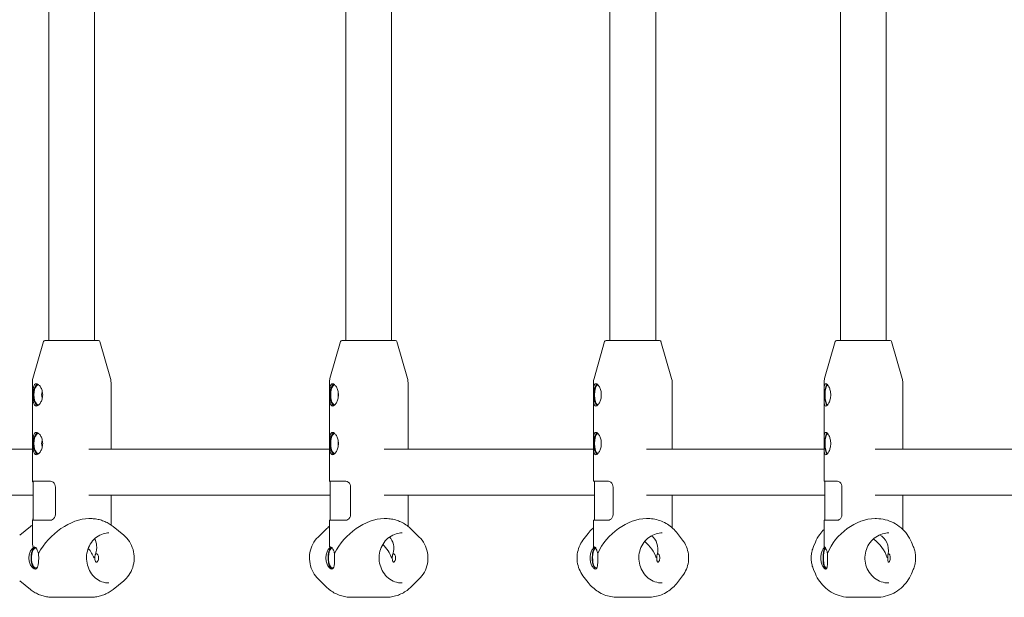
# Model space of a CAD drawing. Units: millimetres. Extents: x -7860 to 3380, y -7880 to 11845.
# Drawn here: x -5514 to -5170, y 5196 to 5398 of the extents above; entities that cross this region are included whole.
import ezdxf

# ---------------------------------------------------------------- set-up
doc = ezdxf.new("R2010")
doc.units = ezdxf.units.MM
doc.header["$MEASUREMENT"] = 0
doc.layers.add('Activity Square Tower 8601', color=7, linetype='Continuous')

msp = doc.modelspace()

# ---------------------------------------------------------------- linework, layer by layer
at = {"layer": 'Activity Square Tower 8601', "linetype": 'Continuous', "lineweight": 0}
for p, q in [((-5504.09, 5286), (-5504.09, 5457.64)), ((-5488.09, 5286), (-5488.09, 5458.36)), ((-5400.26, 5286), (-5400.26, 5457.64)), ((-5384.26, 5286), (-5384.26, 5458.47)), ((-5307.93, 5286), (-5307.93, 5457.64)), ((-5291.93, 5286), (-5291.93, 5458.58)), ((-5227.33, 5286), (-5227.33, 5457.64)), ((-5211.33, 5286), (-5211.33, 5458.7)), ((-5505.94, 5285.64), (-5509.64, 5272.67)), ((-5505.46, 5286), (-5486.71, 5286)), ((-5486.23, 5285.64), (-5482.53, 5272.67)), ((-5402.11, 5285.64), (-5405.82, 5272.67)), ((-5401.63, 5286), (-5382.89, 5286)), ((-5382.41, 5285.64), (-5378.7, 5272.67)), ((-5309.78, 5285.64), (-5313.49, 5272.67)), ((-5309.3, 5286), (-5290.56, 5286)), ((-5290.08, 5285.64), (-5286.37, 5272.67)), ((-5229.18, 5285.64), (-5232.89, 5272.67)), ((-5228.7, 5286), (-5209.96, 5286)), ((-5209.48, 5285.64), (-5205.77, 5272.67)), ((-5509.84, 5271.3), (-5509.84, 5236.8)), ((-5482.34, 5271.3), (-5482.34, 5248)), ((-5406.01, 5271.3), (-5406.01, 5236.8)), ((-5378.51, 5271.3), (-5378.51, 5248)), ((-5313.68, 5271.3), (-5313.68, 5236.8)), ((-5286.18, 5271.3), (-5286.18, 5248)), ((-5233.08, 5271.3), (-5233.08, 5236.8)), ((-5205.58, 5271.3), (-5205.58, 5248)), ((-5509.84, 5248), (-5604.54, 5248)), ((-5406.01, 5248), (-5490.08, 5248)), ((-5313.68, 5248), (-5386.88, 5248)), ((-5233.08, 5248), (-5295.19, 5248)), ((-5164.41, 5248), (-5215.24, 5248)), ((-5503.53, 5236.8), (-5509.84, 5236.8)), ((-5509.54, 5236.8), (-5509.54, 5223.2)), ((-5400.27, 5236.8), (-5406.01, 5236.8)), ((-5405.71, 5236.8), (-5405.71, 5223.2)), ((-5308.49, 5236.8), (-5313.68, 5236.8)), ((-5313.38, 5236.8), (-5313.38, 5223.2)), ((-5228.42, 5236.8), (-5233.08, 5236.8)), ((-5232.78, 5236.8), (-5232.78, 5223.2)), ((-5604.54, 5232), (-5509.54, 5232)), ((-5501.78, 5234.8), (-5501.78, 5225.2)), ((-5490.08, 5232), (-5405.71, 5232)), ((-5482.34, 5232), (-5482.34, 5221.51)), ((-5398.57, 5234.8), (-5398.57, 5225.2)), ((-5386.88, 5232), (-5313.38, 5232)), ((-5378.51, 5232), (-5378.51, 5221.07)), ((-5306.84, 5234.8), (-5306.84, 5225.2)), ((-5295.19, 5232), (-5232.78, 5232)), ((-5286.18, 5232), (-5286.18, 5220.56)), ((-5226.83, 5234.8), (-5226.83, 5225.2)), ((-5215.24, 5232), (-5164.11, 5232)), ((-5205.58, 5232), (-5205.58, 5219.98)), ((-5509.84, 5223.2), (-5503.53, 5223.2)), ((-5509.84, 5223.2), (-5509.84, 5216.02)), ((-5489.39, 5223.75), (-5490.07, 5223.75)), ((-5406.01, 5223.2), (-5400.27, 5223.2)), ((-5406.01, 5223.2), (-5406.01, 5215.4)), ((-5386.26, 5223.75), (-5386.86, 5223.75)), ((-5313.68, 5223.2), (-5308.49, 5223.2)), ((-5313.68, 5223.2), (-5313.68, 5214.76)), ((-5294.64, 5223.75), (-5295.17, 5223.75)), ((-5233.08, 5223.2), (-5228.42, 5223.2)), ((-5233.08, 5223.2), (-5233.08, 5214.11)), ((-5214.76, 5223.75), (-5215.22, 5223.75)), ((-5514.26, 5217.98), (-5510.54, 5220.98)), ((-5477.91, 5217.98), (-5481.64, 5220.98)), ((-5409.96, 5217.32), (-5407.15, 5220.07)), ((-5374.56, 5217.32), (-5377.37, 5220.07)), ((-5317.35, 5216.23), (-5315.55, 5218.57)), ((-5282.51, 5216.23), (-5284.31, 5218.57)), ((-5236.77, 5214.02), (-5236.12, 5215.53)), ((-5201.89, 5214.02), (-5202.54, 5215.53)), ((-5236.77, 5205.98), (-5236.12, 5204.47)), ((-5201.89, 5205.98), (-5202.54, 5204.47)), ((-5514.26, 5202.02), (-5510.54, 5199.02)), ((-5477.91, 5202.02), (-5481.64, 5199.02)), ((-5409.96, 5202.68), (-5407.15, 5199.93)), ((-5374.56, 5202.68), (-5377.37, 5199.93)), ((-5317.35, 5203.77), (-5315.55, 5201.43)), ((-5282.51, 5203.77), (-5284.31, 5201.43)), ((-5489.39, 5196.25), (-5502.79, 5196.25)), ((-5386.26, 5196.25), (-5398.26, 5196.25)), ((-5294.64, 5196.25), (-5305.22, 5196.25)), ((-5214.76, 5196.25), (-5223.9, 5196.25))]:
    msp.add_line(p, q, dxfattribs=at)
for centre, radius, start, end in [((-5505.46, 5285.5), 0.5, 90, 164.0546), ((-5486.71, 5285.5), 0.5, 15.9454, 90), ((-5401.63, 5285.5), 0.5, 90, 164.0546), ((-5382.89, 5285.5), 0.5, 15.9454, 90), ((-5309.3, 5285.5), 0.5, 90, 164.0546), ((-5290.56, 5285.5), 0.5, 15.9454, 90), ((-5228.7, 5285.5), 0.5, 90, 164.0546), ((-5209.96, 5285.5), 0.5, 15.9454, 90), ((-5504.84, 5271.3), 5, 164.0546, 180), ((-5487.34, 5271.3), 5, 360, 15.9454), ((-5401.01, 5271.3), 5, 164.0546, 180), ((-5383.51, 5271.3), 5, 360, 15.9454), ((-5308.68, 5271.3), 5, 164.0546, 180), ((-5291.18, 5271.3), 5, 360, 15.9454), ((-5228.08, 5271.3), 5, 164.0546, 180), ((-5210.58, 5271.3), 5, 360, 15.9454)]:
    msp.add_arc(centre, radius, start, end, dxfattribs=at)
at = {"layer": 'Activity Square Tower 8601', "linetype": 'Continuous', "lineweight": 0, "extrusion": (0, 0, -1)}
for centre, major_axis, ratio, start_param, end_param in [((-5507.73, 5267), (0, -3.9), 0.437919, 0.205918, 2.935675), ((-5404.17, 5267), (0, -3.9), 0.392435, 0.233592, 2.908001), ((-5312.08, 5267), (0, -3.9), 0.34597, 0.267849, 2.873743), ((-5231.69, 5267), (0, -3.9), 0.29864, 0.311456, 2.830137), ((-5505.93, 5267), (0, 1.5), 0.437919, -2.443177, -0.698416), ((-5402.33, 5267), (0, 1.5), 0.392435, -1.935464, -1.206129), ((-5507.73, 5250), (0, -3.9), 0.437919, 0.205918, 2.935675), ((-5404.17, 5250), (0, -3.9), 0.392435, 0.233592, 2.908001), ((-5312.08, 5250), (0, -3.9), 0.34597, 0.267849, 2.873743), ((-5231.69, 5250), (0, -3.9), 0.29864, 0.311456, 2.830137), ((-5505.93, 5250), (0, 1.5), 0.437919, -2.443177, -0.698416), ((-5402.33, 5250), (0, 1.5), 0.392435, -1.935464, -1.206129), ((-5219.33, 5210), (7.05, 7.05), 0.734897, -0.235268, 0.781716), ((-5496.09, 5210), (-11.66, 11.66), 0.625219, -0.749392, -0.558757), ((-5496.09, 5210), (7.42, 7.42), 0.625219, 0.139031, 0.856724), ((-5392.26, 5210), (-11.47, 11.47), 0.660555, -0.72439, -0.583759), ((-5392.26, 5210), (7.3, 7.3), 0.660555, -0.004369, 0.831721), ((-5299.93, 5210), (-11.28, 11.28), 0.697078, -0.699387, -0.608762), ((-5299.93, 5210), (7.18, 7.18), 0.697078, -0.126274, 0.806719), ((-5508.6, 5210), (0, -3.9), 0.437919, 0.062568, 2.944411), ((-5404.96, 5210), (0, -3.9), 0.392435, 0.071658, 2.912837), ((-5312.77, 5210), (0, -3.9), 0.34597, 0.083299, 2.871873), ((-5232.29, 5210), (0, -3.9), 0.29864, 0.098873, 2.816634), ((-5219.33, 5210), (-11.08, 11.08), 0.734897, -0.674385, -0.633765)]:
    msp.add_ellipse(centre, major_axis=major_axis, ratio=ratio, start_param=start_param, end_param=end_param, dxfattribs=at)
at = {"layer": 'Activity Square Tower 8601', "linetype": 'Continuous', "lineweight": 0}
for centre, major_axis, ratio, start_param, end_param in [((-5507.73, 5267), (0, 3.5), 0.437919, -0.098035, 3.239628), ((-5404.17, 5267), (0, 3.5), 0.392435, -0.029342, 3.170935), ((-5312.08, 5267), (0, 3.5), 0.34597, 0.042168, 3.099424), ((-5231.69, 5267), (0, 3.5), 0.29864, 0.1202, 3.021393), ((-5507.73, 5250), (0, 3.5), 0.437919, -0.098035, 3.239628), ((-5404.17, 5250), (0, 3.5), 0.392435, -0.029342, 3.170935), ((-5312.08, 5250), (0, 3.5), 0.34597, 0.042168, 3.099424), ((-5231.69, 5250), (0, 3.5), 0.29864, 0.1202, 3.021393), ((-5496.09, 5210), (-11.66, -11.66), 0.625219, -2.582836, -1.126472), ((-5392.26, 5210), (-11.47, -11.47), 0.660555, -2.557833, -1.10147), ((-5299.93, 5210), (-11.28, -11.28), 0.697078, -2.532831, -1.076467), ((-5219.33, 5210), (-11.08, -11.08), 0.734897, -2.507828, -1.051465), ((-5392.26, 5210), (7.3, -7.3), 0.660555, 0.987037, 1.557585), ((-5299.93, 5210), (7.18, -7.18), 0.697078, 0.962034, 1.685363), ((-5219.33, 5210), (7.05, -7.05), 0.734897, 0.937032, 1.798719), ((-5508.6, 5210), (0, 3.5), 0.437919, -0.02458, 3.52923), ((-5496.09, 5210), (7.42, -7.42), 0.625219, 1.01204, 1.406538), ((-5404.96, 5210), (0, 3.5), 0.392435, 0.040668, 3.471525), ((-5312.77, 5210), (0, 3.5), 0.34597, 0.114017, 3.409032), ((-5232.29, 5210), (0, 3.5), 0.29864, 0.200671, 3.339049)]:
    msp.add_ellipse(centre, major_axis=major_axis, ratio=ratio, start_param=start_param, end_param=end_param, dxfattribs=at)
for points, knots in [([(-5508.45, 5263.1), (-5508.66, 5263.1), (-5508.87, 5263.2), (-5509.19, 5263.6), (-5509.32, 5263.9), (-5509.49, 5264.59), (-5509.55, 5265.02), (-5509.63, 5265.98), (-5509.65, 5266.51), (-5509.65, 5267.49), (-5509.63, 5268.02), (-5509.55, 5268.98), (-5509.49, 5269.41), (-5509.32, 5270.1), (-5509.19, 5270.4), (-5508.87, 5270.8), (-5508.66, 5270.9), (-5508.45, 5270.9)], [0.591147, 0.591147, 0.591147, 0.591147, 0.738917, 0.738917, 0.886686, 0.886686, 1.034491, 1.034491, 1.182295, 1.182295, 1.330099, 1.330099, 1.477903, 1.477903, 1.625673, 1.625673, 1.773442, 1.773442, 1.773442, 1.773442]), ([(-5508.45, 5270.9), (-5508.23, 5270.9), (-5507.98, 5270.8), (-5507.46, 5270.4), (-5507.2, 5270.1), (-5506.77, 5269.41), (-5506.58, 5268.98), (-5506.3, 5268.02), (-5506.23, 5267.49), (-5506.23, 5267), (-5506.23, 5266.51), (-5506.3, 5265.98), (-5506.58, 5265.02), (-5506.77, 5264.59), (-5507.2, 5263.9), (-5507.46, 5263.6), (-5507.98, 5263.2), (-5508.23, 5263.1), (-5508.45, 5263.1)], [1.773442, 1.773442, 1.773442, 1.773442, 1.921212, 1.921212, 2.068981, 2.068981, 2.216786, 2.216786, 2.36459, 2.36459, 2.36459, 2.512394, 2.512394, 2.660198, 2.660198, 2.807968, 2.807968, 2.955737, 2.955737, 2.955737, 2.955737]), ([(-5404.91, 5263.1), (-5405.1, 5263.1), (-5405.28, 5263.2), (-5405.56, 5263.6), (-5405.66, 5263.9), (-5405.8, 5264.59), (-5405.85, 5265.02), (-5405.91, 5265.98), (-5405.92, 5266.51), (-5405.92, 5267.49), (-5405.91, 5268.02), (-5405.85, 5268.98), (-5405.8, 5269.41), (-5405.66, 5270.1), (-5405.56, 5270.4), (-5405.28, 5270.8), (-5405.1, 5270.9), (-5404.91, 5270.9)], [0.591147, 0.591147, 0.591147, 0.591147, 0.738917, 0.738917, 0.886686, 0.886686, 1.034491, 1.034491, 1.182295, 1.182295, 1.330099, 1.330099, 1.477903, 1.477903, 1.625673, 1.625673, 1.773442, 1.773442, 1.773442, 1.773442]), ([(-5404.91, 5270.9), (-5404.71, 5270.9), (-5404.48, 5270.8), (-5404.01, 5270.4), (-5403.77, 5270.1), (-5403.37, 5269.41), (-5403.18, 5268.98), (-5402.92, 5268.02), (-5402.86, 5267.49), (-5402.86, 5267), (-5402.86, 5266.51), (-5402.92, 5265.98), (-5403.18, 5265.02), (-5403.37, 5264.59), (-5403.77, 5263.9), (-5404.01, 5263.6), (-5404.48, 5263.2), (-5404.71, 5263.1), (-5404.91, 5263.1)], [1.773442, 1.773442, 1.773442, 1.773442, 1.921212, 1.921212, 2.068981, 2.068981, 2.216786, 2.216786, 2.36459, 2.36459, 2.36459, 2.512394, 2.512394, 2.660198, 2.660198, 2.807968, 2.807968, 2.955737, 2.955737, 2.955737, 2.955737]), ([(-5312.83, 5263.1), (-5313, 5263.1), (-5313.16, 5263.2), (-5313.39, 5263.6), (-5313.47, 5263.9), (-5313.58, 5264.59), (-5313.61, 5265.02), (-5313.64, 5265.98), (-5313.65, 5266.51), (-5313.65, 5267.49), (-5313.64, 5268.02), (-5313.61, 5268.98), (-5313.58, 5269.41), (-5313.47, 5270.1), (-5313.39, 5270.4), (-5313.16, 5270.8), (-5313, 5270.9), (-5312.83, 5270.9)], [0.591147, 0.591147, 0.591147, 0.591147, 0.738917, 0.738917, 0.886686, 0.886686, 1.034491, 1.034491, 1.182295, 1.182295, 1.330099, 1.330099, 1.477903, 1.477903, 1.625673, 1.625673, 1.773442, 1.773442, 1.773442, 1.773442]), ([(-5312.83, 5270.9), (-5312.66, 5270.9), (-5312.45, 5270.8), (-5312.02, 5270.4), (-5311.8, 5270.1), (-5311.43, 5269.41), (-5311.25, 5268.98), (-5311.01, 5268.02), (-5310.95, 5267.49), (-5310.95, 5267), (-5310.95, 5266.51), (-5311.01, 5265.98), (-5311.25, 5265.02), (-5311.43, 5264.59), (-5311.8, 5263.9), (-5312.02, 5263.6), (-5312.45, 5263.2), (-5312.66, 5263.1), (-5312.83, 5263.1)], [1.773442, 1.773442, 1.773442, 1.773442, 1.921212, 1.921212, 2.068981, 2.068981, 2.216786, 2.216786, 2.36459, 2.36459, 2.36459, 2.512394, 2.512394, 2.660198, 2.660198, 2.807968, 2.807968, 2.955737, 2.955737, 2.955737, 2.955737]), ([(-5232.45, 5263.1), (-5232.6, 5263.1), (-5232.73, 5263.2), (-5232.91, 5263.6), (-5232.97, 5263.9), (-5233.04, 5264.59), (-5233.06, 5265.02), (-5233.08, 5265.98), (-5233.08, 5266.51), (-5233.08, 5267.49), (-5233.08, 5268.02), (-5233.06, 5268.98), (-5233.04, 5269.41), (-5232.97, 5270.1), (-5232.91, 5270.4), (-5232.73, 5270.8), (-5232.6, 5270.9), (-5232.45, 5270.9)], [0.591147, 0.591147, 0.591147, 0.591147, 0.738917, 0.738917, 0.886686, 0.886686, 1.034491, 1.034491, 1.182295, 1.182295, 1.330099, 1.330099, 1.477903, 1.477903, 1.625673, 1.625673, 1.773442, 1.773442, 1.773442, 1.773442]), ([(-5232.45, 5270.9), (-5232.3, 5270.9), (-5232.12, 5270.8), (-5231.73, 5270.4), (-5231.53, 5270.1), (-5231.19, 5269.41), (-5231.03, 5268.98), (-5230.81, 5268.02), (-5230.75, 5267.49), (-5230.75, 5267), (-5230.75, 5266.51), (-5230.81, 5265.98), (-5231.03, 5265.02), (-5231.19, 5264.59), (-5231.53, 5263.9), (-5231.73, 5263.6), (-5232.12, 5263.2), (-5232.3, 5263.1), (-5232.45, 5263.1)], [1.773442, 1.773442, 1.773442, 1.773442, 1.921212, 1.921212, 2.068981, 2.068981, 2.216786, 2.216786, 2.36459, 2.36459, 2.36459, 2.512394, 2.512394, 2.660198, 2.660198, 2.807968, 2.807968, 2.955737, 2.955737, 2.955737, 2.955737]), ([(-5508.45, 5246.1), (-5508.66, 5246.1), (-5508.87, 5246.2), (-5509.19, 5246.6), (-5509.32, 5246.9), (-5509.49, 5247.59), (-5509.55, 5248.02), (-5509.63, 5248.98), (-5509.65, 5249.51), (-5509.65, 5250.49), (-5509.63, 5251.02), (-5509.55, 5251.98), (-5509.49, 5252.41), (-5509.32, 5253.1), (-5509.19, 5253.4), (-5508.87, 5253.8), (-5508.66, 5253.9), (-5508.45, 5253.9)], [0.591147, 0.591147, 0.591147, 0.591147, 0.738917, 0.738917, 0.886686, 0.886686, 1.034491, 1.034491, 1.182295, 1.182295, 1.330099, 1.330099, 1.477903, 1.477903, 1.625673, 1.625673, 1.773442, 1.773442, 1.773442, 1.773442]), ([(-5508.45, 5253.9), (-5508.23, 5253.9), (-5507.98, 5253.8), (-5507.46, 5253.4), (-5507.2, 5253.1), (-5506.77, 5252.41), (-5506.58, 5251.98), (-5506.3, 5251.02), (-5506.23, 5250.49), (-5506.23, 5250), (-5506.23, 5249.51), (-5506.3, 5248.98), (-5506.58, 5248.02), (-5506.77, 5247.59), (-5507.2, 5246.9), (-5507.46, 5246.6), (-5507.98, 5246.2), (-5508.23, 5246.1), (-5508.45, 5246.1)], [1.773442, 1.773442, 1.773442, 1.773442, 1.921212, 1.921212, 2.068981, 2.068981, 2.216786, 2.216786, 2.36459, 2.36459, 2.36459, 2.512394, 2.512394, 2.660198, 2.660198, 2.807968, 2.807968, 2.955737, 2.955737, 2.955737, 2.955737]), ([(-5404.91, 5246.1), (-5405.1, 5246.1), (-5405.28, 5246.2), (-5405.56, 5246.6), (-5405.66, 5246.9), (-5405.8, 5247.59), (-5405.85, 5248.02), (-5405.91, 5248.98), (-5405.92, 5249.51), (-5405.92, 5250.49), (-5405.91, 5251.02), (-5405.85, 5251.98), (-5405.8, 5252.41), (-5405.66, 5253.1), (-5405.56, 5253.4), (-5405.28, 5253.8), (-5405.1, 5253.9), (-5404.91, 5253.9)], [0.591147, 0.591147, 0.591147, 0.591147, 0.738917, 0.738917, 0.886686, 0.886686, 1.034491, 1.034491, 1.182295, 1.182295, 1.330099, 1.330099, 1.477903, 1.477903, 1.625673, 1.625673, 1.773442, 1.773442, 1.773442, 1.773442]), ([(-5404.91, 5253.9), (-5404.71, 5253.9), (-5404.48, 5253.8), (-5404.01, 5253.4), (-5403.77, 5253.1), (-5403.37, 5252.41), (-5403.18, 5251.98), (-5402.92, 5251.02), (-5402.86, 5250.49), (-5402.86, 5250), (-5402.86, 5249.51), (-5402.92, 5248.98), (-5403.18, 5248.02), (-5403.37, 5247.59), (-5403.77, 5246.9), (-5404.01, 5246.6), (-5404.48, 5246.2), (-5404.71, 5246.1), (-5404.91, 5246.1)], [1.773442, 1.773442, 1.773442, 1.773442, 1.921212, 1.921212, 2.068981, 2.068981, 2.216786, 2.216786, 2.36459, 2.36459, 2.36459, 2.512394, 2.512394, 2.660198, 2.660198, 2.807968, 2.807968, 2.955737, 2.955737, 2.955737, 2.955737]), ([(-5312.83, 5246.1), (-5313, 5246.1), (-5313.16, 5246.2), (-5313.39, 5246.6), (-5313.47, 5246.9), (-5313.58, 5247.59), (-5313.61, 5248.02), (-5313.64, 5248.98), (-5313.65, 5249.51), (-5313.65, 5250.49), (-5313.64, 5251.02), (-5313.61, 5251.98), (-5313.58, 5252.41), (-5313.47, 5253.1), (-5313.39, 5253.4), (-5313.16, 5253.8), (-5313, 5253.9), (-5312.83, 5253.9)], [0.591147, 0.591147, 0.591147, 0.591147, 0.738917, 0.738917, 0.886686, 0.886686, 1.034491, 1.034491, 1.182295, 1.182295, 1.330099, 1.330099, 1.477903, 1.477903, 1.625673, 1.625673, 1.773442, 1.773442, 1.773442, 1.773442]), ([(-5312.83, 5253.9), (-5312.66, 5253.9), (-5312.45, 5253.8), (-5312.02, 5253.4), (-5311.8, 5253.1), (-5311.43, 5252.41), (-5311.25, 5251.98), (-5311.01, 5251.02), (-5310.95, 5250.49), (-5310.95, 5250), (-5310.95, 5249.51), (-5311.01, 5248.98), (-5311.25, 5248.02), (-5311.43, 5247.59), (-5311.8, 5246.9), (-5312.02, 5246.6), (-5312.45, 5246.2), (-5312.66, 5246.1), (-5312.83, 5246.1)], [1.773442, 1.773442, 1.773442, 1.773442, 1.921212, 1.921212, 2.068981, 2.068981, 2.216786, 2.216786, 2.36459, 2.36459, 2.36459, 2.512394, 2.512394, 2.660198, 2.660198, 2.807968, 2.807968, 2.955737, 2.955737, 2.955737, 2.955737]), ([(-5232.45, 5246.1), (-5232.6, 5246.1), (-5232.73, 5246.2), (-5232.91, 5246.6), (-5232.97, 5246.9), (-5233.04, 5247.59), (-5233.06, 5248.02), (-5233.08, 5248.98), (-5233.08, 5249.51), (-5233.08, 5250.49), (-5233.08, 5251.02), (-5233.06, 5251.98), (-5233.04, 5252.41), (-5232.97, 5253.1), (-5232.91, 5253.4), (-5232.73, 5253.8), (-5232.6, 5253.9), (-5232.45, 5253.9)], [0.591147, 0.591147, 0.591147, 0.591147, 0.738917, 0.738917, 0.886686, 0.886686, 1.034491, 1.034491, 1.182295, 1.182295, 1.330099, 1.330099, 1.477903, 1.477903, 1.625673, 1.625673, 1.773442, 1.773442, 1.773442, 1.773442]), ([(-5232.45, 5253.9), (-5232.3, 5253.9), (-5232.12, 5253.8), (-5231.73, 5253.4), (-5231.53, 5253.1), (-5231.19, 5252.41), (-5231.03, 5251.98), (-5230.81, 5251.02), (-5230.75, 5250.49), (-5230.75, 5250), (-5230.75, 5249.51), (-5230.81, 5248.98), (-5231.03, 5248.02), (-5231.19, 5247.59), (-5231.53, 5246.9), (-5231.73, 5246.6), (-5232.12, 5246.2), (-5232.3, 5246.1), (-5232.45, 5246.1)], [1.773442, 1.773442, 1.773442, 1.773442, 1.921212, 1.921212, 2.068981, 2.068981, 2.216786, 2.216786, 2.36459, 2.36459, 2.36459, 2.512394, 2.512394, 2.660198, 2.660198, 2.807968, 2.807968, 2.955737, 2.955737, 2.955737, 2.955737]), ([(-5509.54, 5235.99), (-5509.58, 5236.25), (-5509.63, 5236.47), (-5509.67, 5236.61), (-5509.71, 5236.74), (-5509.75, 5236.8), (-5509.78, 5236.8)], [0.6349807, 0.6349807, 0.6349807, 0.6349807, 1.1335444, 1.1335444, 1.1335444, 1.5707963, 1.5707963, 1.5707963, 1.5707963]), ([(-5503.53, 5236.8), (-5502.89, 5236.8), (-5502.24, 5236.33), (-5501.95, 5235.65), (-5501.83, 5235.38), (-5501.78, 5235.09), (-5501.78, 5234.8)], [0, 0, 0, 0, 1.133544, 1.133544, 1.133544, 1.570796, 1.570796, 1.570796, 1.570796]), ([(-5405.71, 5236.57), (-5405.71, 5236.59), (-5405.72, 5236.6), (-5405.73, 5236.61), (-5405.78, 5236.74), (-5405.83, 5236.8), (-5405.87, 5236.8)], [1.0913395, 1.0913395, 1.0913395, 1.0913395, 1.1335444, 1.1335444, 1.1335444, 1.5707963, 1.5707963, 1.5707963, 1.5707963]), ([(-5400.27, 5236.8), (-5399.66, 5236.8), (-5399.02, 5236.33), (-5398.73, 5235.65), (-5398.63, 5235.38), (-5398.57, 5235.09), (-5398.57, 5234.8)], [0, 0, 0, 0, 1.133544, 1.133544, 1.133544, 1.570796, 1.570796, 1.570796, 1.570796]), ([(-5308.49, 5236.8), (-5307.9, 5236.8), (-5307.28, 5236.33), (-5307, 5235.65), (-5306.9, 5235.38), (-5306.84, 5235.09), (-5306.84, 5234.8)], [0, 0, 0, 0, 1.133544, 1.133544, 1.133544, 1.570796, 1.570796, 1.570796, 1.570796]), ([(-5228.42, 5236.8), (-5227.85, 5236.8), (-5227.25, 5236.33), (-5226.98, 5235.65), (-5226.88, 5235.38), (-5226.83, 5235.09), (-5226.83, 5234.8)], [0, 0, 0, 0, 1.133544, 1.133544, 1.133544, 1.570796, 1.570796, 1.570796, 1.570796]), ([(-5501.78, 5225.2), (-5501.78, 5224.44), (-5502.21, 5223.71), (-5502.8, 5223.39), (-5503.03, 5223.26), (-5503.29, 5223.2), (-5503.53, 5223.2)], [0, 0, 0, 0, 1.133544, 1.133544, 1.133544, 1.570796, 1.570796, 1.570796, 1.570796]), ([(-5398.57, 5225.2), (-5398.57, 5224.44), (-5398.99, 5223.71), (-5399.57, 5223.39), (-5399.79, 5223.26), (-5400.04, 5223.2), (-5400.27, 5223.2)], [0, 0, 0, 0, 1.133544, 1.133544, 1.133544, 1.570796, 1.570796, 1.570796, 1.570796]), ([(-5306.84, 5225.2), (-5306.84, 5224.44), (-5307.25, 5223.71), (-5307.81, 5223.39), (-5308.03, 5223.26), (-5308.26, 5223.2), (-5308.49, 5223.2)], [0, 0, 0, 0, 1.133544, 1.133544, 1.133544, 1.570796, 1.570796, 1.570796, 1.570796]), ([(-5226.83, 5225.2), (-5226.83, 5224.44), (-5227.22, 5223.71), (-5227.76, 5223.39), (-5227.97, 5223.26), (-5228.2, 5223.2), (-5228.42, 5223.2)], [0, 0, 0, 0, 1.133544, 1.133544, 1.133544, 1.570796, 1.570796, 1.570796, 1.570796]), ([(-5481.64, 5220.98), (-5482.07, 5221.33), (-5482.53, 5221.65), (-5483.48, 5222.23), (-5483.97, 5222.49), (-5485, 5222.94), (-5485.53, 5223.13), (-5486.6, 5223.44), (-5487.15, 5223.56), (-5488.26, 5223.71), (-5488.83, 5223.75), (-5489.39, 5223.75)], [5.6563933, 5.6563933, 5.6563933, 5.6563933, 5.7817517, 5.7817517, 5.9071101, 5.9071101, 6.0324685, 6.0324685, 6.1578269, 6.1578269, 6.2831853, 6.2831853, 6.2831853, 6.2831853]), ([(-5377.37, 5220.07), (-5377.83, 5220.53), (-5378.34, 5220.95), (-5379.4, 5221.72), (-5379.96, 5222.07), (-5381.13, 5222.67), (-5381.74, 5222.92), (-5382.99, 5223.33), (-5383.63, 5223.49), (-5384.94, 5223.7), (-5385.6, 5223.75), (-5386.26, 5223.75)], [5.5494475, 5.5494475, 5.5494475, 5.5494475, 5.696195, 5.696195, 5.8429426, 5.8429426, 5.9896902, 5.9896902, 6.1364377, 6.1364377, 6.2831853, 6.2831853, 6.2831853, 6.2831853]), ([(-5284.31, 5218.57), (-5284.79, 5219.2), (-5285.33, 5219.79), (-5286.5, 5220.87), (-5287.14, 5221.35), (-5288.49, 5222.2), (-5289.21, 5222.56), (-5290.69, 5223.15), (-5291.47, 5223.37), (-5293.04, 5223.67), (-5293.84, 5223.75), (-5294.64, 5223.75)], [5.3967283, 5.3967283, 5.3967283, 5.3967283, 5.5740197, 5.5740197, 5.7513111, 5.7513111, 5.9286025, 5.9286025, 6.1058939, 6.1058939, 6.2831853, 6.2831853, 6.2831853, 6.2831853]), ([(-5202.54, 5215.53), (-5202.94, 5216.48), (-5203.46, 5217.39), (-5204.68, 5219.07), (-5205.38, 5219.85), (-5206.96, 5221.21), (-5207.82, 5221.8), (-5209.67, 5222.76), (-5210.65, 5223.13), (-5212.67, 5223.62), (-5213.72, 5223.75), (-5214.76, 5223.75)], [5.13246, 5.13246, 5.13246, 5.13246, 5.362605, 5.362605, 5.59275, 5.59275, 5.822895, 5.822895, 6.05304, 6.05304, 6.283185, 6.283185, 6.283185, 6.283185]), ([(-5483.06, 5201.25), (-5483.9, 5201.25), (-5484.74, 5201.4), (-5486.33, 5201.99), (-5487.08, 5202.43), (-5488.42, 5203.55), (-5489.01, 5204.23), (-5489.97, 5205.77), (-5490.34, 5206.62), (-5490.81, 5208.4), (-5490.92, 5209.34), (-5490.87, 5211.2), (-5490.71, 5212.13), (-5490.14, 5213.88), (-5489.72, 5214.7), (-5488.69, 5216.16), (-5488.06, 5216.8), (-5486.67, 5217.82), (-5485.9, 5218.21), (-5484.43, 5218.65), (-5483.74, 5218.75), (-5483.06, 5218.75)], [3.141593, 3.141593, 3.141593, 3.141593, 3.463808, 3.463808, 3.785375, 3.785375, 4.105616, 4.105616, 4.424764, 4.424764, 4.743335, 4.743335, 5.061756, 5.061756, 5.380401, 5.380401, 5.699719, 5.699719, 6.020212, 6.020212, 6.283185, 6.283185, 6.283185, 6.283185]), ([(-5477.91, 5217.98), (-5477.14, 5217.36), (-5476.47, 5216.61), (-5475.36, 5214.89), (-5474.93, 5213.94), (-5474.36, 5211.93), (-5474.22, 5210.87), (-5474.26, 5208.75), (-5474.43, 5207.7), (-5475.07, 5205.71), (-5475.54, 5204.77), (-5476.64, 5203.21), (-5477.24, 5202.56), (-5477.91, 5202.02)], [0.626792, 0.626792, 0.626792, 0.626792, 0.946222, 0.946222, 1.267593, 1.267593, 1.590063, 1.590063, 1.912842, 1.912842, 2.235225, 2.235225, 2.514801, 2.514801, 2.514801, 2.514801]), ([(-5380.58, 5201.25), (-5381.44, 5201.25), (-5382.3, 5201.4), (-5383.93, 5201.99), (-5384.7, 5202.43), (-5386.08, 5203.55), (-5386.68, 5204.23), (-5387.66, 5205.76), (-5388.04, 5206.61), (-5388.52, 5208.4), (-5388.64, 5209.34), (-5388.58, 5211.2), (-5388.42, 5212.13), (-5387.83, 5213.88), (-5387.41, 5214.7), (-5386.35, 5216.16), (-5385.71, 5216.8), (-5384.28, 5217.82), (-5383.49, 5218.21), (-5381.99, 5218.65), (-5381.29, 5218.75), (-5380.58, 5218.75)], [3.141593, 3.141593, 3.141593, 3.141593, 3.46329, 3.46329, 3.784526, 3.784526, 4.104772, 4.104772, 4.424126, 4.424126, 4.742967, 4.742967, 5.061667, 5.061667, 5.380576, 5.380576, 5.700073, 5.700073, 6.020511, 6.020511, 6.283185, 6.283185, 6.283185, 6.283185]), ([(-5315.55, 5218.57), (-5315.07, 5219.2), (-5314.53, 5219.79), (-5313.86, 5220.41), (-5313.77, 5220.49), (-5313.68, 5220.56)], [5.3967283, 5.3967283, 5.3967283, 5.3967283, 5.5740197, 5.5740197, 5.6002165, 5.6002165, 5.6002165, 5.6002165]), ([(-5289.64, 5201.25), (-5290.51, 5201.25), (-5291.39, 5201.4), (-5293.05, 5201.99), (-5293.84, 5202.43), (-5295.24, 5203.55), (-5295.86, 5204.23), (-5296.86, 5205.76), (-5297.24, 5206.61), (-5297.74, 5208.4), (-5297.85, 5209.33), (-5297.8, 5211.2), (-5297.63, 5212.12), (-5297.04, 5213.87), (-5296.61, 5214.7), (-5295.52, 5216.16), (-5294.87, 5216.8), (-5293.41, 5217.82), (-5292.6, 5218.21), (-5291.07, 5218.65), (-5290.35, 5218.75), (-5289.64, 5218.75)], [3.141593, 3.141593, 3.141593, 3.141593, 3.462858, 3.462858, 3.783804, 3.783804, 4.104028, 4.104028, 4.423554, 4.423554, 4.742645, 4.742645, 5.061613, 5.061613, 5.380763, 5.380763, 5.700403, 5.700403, 6.02077, 6.02077, 6.283185, 6.283185, 6.283185, 6.283185]), ([(-5236.12, 5215.53), (-5235.72, 5216.48), (-5235.2, 5217.39), (-5234.14, 5218.86), (-5233.63, 5219.44), (-5233.08, 5219.98)], [5.1324603, 5.1324603, 5.1324603, 5.1324603, 5.3626053, 5.3626053, 5.5335836, 5.5335836, 5.5335836, 5.5335836]), ([(-5210.44, 5201.25), (-5211.34, 5201.25), (-5212.23, 5201.4), (-5213.92, 5201.99), (-5214.72, 5202.43), (-5216.14, 5203.54), (-5216.77, 5204.22), (-5217.79, 5205.75), (-5218.18, 5206.61), (-5218.69, 5208.39), (-5218.81, 5209.33), (-5218.75, 5211.19), (-5218.58, 5212.12), (-5217.97, 5213.87), (-5217.54, 5214.7), (-5216.43, 5216.16), (-5215.77, 5216.8), (-5214.28, 5217.82), (-5213.46, 5218.21), (-5211.9, 5218.65), (-5211.17, 5218.75), (-5210.44, 5218.75)], [3.141593, 3.141593, 3.141593, 3.141593, 3.462503, 3.462503, 3.783197, 3.783197, 4.103384, 4.103384, 4.423049, 4.423049, 4.742368, 4.742368, 5.061584, 5.061584, 5.38095, 5.38095, 5.700702, 5.700702, 6.020992, 6.020992, 6.283185, 6.283185, 6.283185, 6.283185]), ([(-5409.96, 5217.32), (-5410.68, 5216.61), (-5411.3, 5215.78), (-5412.25, 5213.95), (-5412.6, 5212.95), (-5412.97, 5210.87), (-5413.01, 5209.81), (-5412.76, 5207.71), (-5412.48, 5206.68), (-5411.64, 5204.78), (-5411.08, 5203.9), (-5410.26, 5202.98), (-5410.11, 5202.83), (-5409.96, 5202.68)], [0.733738, 0.733738, 0.733738, 0.733738, 1.053779, 1.053779, 1.37521, 1.37521, 1.697367, 1.697367, 2.019594, 2.019594, 2.341236, 2.341236, 2.407855, 2.407855, 2.407855, 2.407855]), ([(-5374.56, 5217.32), (-5373.84, 5216.61), (-5373.22, 5215.78), (-5372.27, 5213.95), (-5371.92, 5212.95), (-5371.55, 5210.87), (-5371.51, 5209.81), (-5371.76, 5207.71), (-5372.04, 5206.68), (-5372.88, 5204.78), (-5373.44, 5203.9), (-5374.26, 5202.98), (-5374.41, 5202.83), (-5374.56, 5202.68)], [0.733738, 0.733738, 0.733738, 0.733738, 1.053779, 1.053779, 1.37521, 1.37521, 1.697367, 1.697367, 2.019594, 2.019594, 2.341236, 2.341236, 2.407855, 2.407855, 2.407855, 2.407855]), ([(-5317.35, 5216.23), (-5317.88, 5215.53), (-5318.33, 5214.75), (-5319, 5213.11), (-5319.23, 5212.23), (-5319.46, 5210.45), (-5319.46, 5209.55), (-5319.23, 5207.77), (-5319, 5206.89), (-5318.33, 5205.25), (-5317.88, 5204.47), (-5317.35, 5203.77)], [0.886457, 0.886457, 0.886457, 0.886457, 1.160193, 1.160193, 1.433928, 1.433928, 1.707664, 1.707664, 1.9814, 1.9814, 2.255136, 2.255136, 2.255136, 2.255136]), ([(-5282.51, 5216.23), (-5281.98, 5215.53), (-5281.53, 5214.75), (-5280.86, 5213.11), (-5280.63, 5212.23), (-5280.4, 5210.45), (-5280.4, 5209.55), (-5280.63, 5207.77), (-5280.86, 5206.89), (-5281.53, 5205.25), (-5281.98, 5204.47), (-5282.51, 5203.77)], [0.886457, 0.886457, 0.886457, 0.886457, 1.160193, 1.160193, 1.433928, 1.433928, 1.707664, 1.707664, 1.9814, 1.9814, 2.255136, 2.255136, 2.255136, 2.255136]), ([(-5511.03, 5210), (-5511.03, 5210.49), (-5510.96, 5211.02), (-5510.69, 5211.98), (-5510.49, 5212.41), (-5510.08, 5213.08), (-5509.83, 5213.37), (-5509.59, 5213.57)], [0.5911475, 0.5911475, 0.5911475, 0.5911475, 0.7389169, 0.7389169, 0.8866863, 0.8866863, 1.0268812, 1.0268812, 1.0268812, 1.0268812]), ([(-5509.59, 5213.57), (-5509.58, 5213.58), (-5509.58, 5213.59), (-5509.48, 5213.8), (-5509.35, 5213.9), (-5509.04, 5213.9), (-5508.86, 5213.8), (-5508.59, 5213.53), (-5508.52, 5213.45), (-5508.45, 5213.35)], [-0.7471538, -0.7471538, -0.7471538, -0.7471538, -0.7410395, -0.7410395, -0.588957, -0.588957, -0.4419202, -0.4419202, -0.3874826, -0.3874826, -0.3874826, -0.3874826]), ([(-5508.45, 5213.35), (-5508.33, 5213.18), (-5508.21, 5212.98), (-5507.94, 5212.43), (-5507.79, 5212.02), (-5507.68, 5211.57)], [-0.3874826, -0.3874826, -0.3874826, -0.3874826, -0.2948833, -0.2948833, -0.1549929, -0.1549929, -0.1549929, -0.1549929]), ([(-5507.68, 5211.57), (-5507.68, 5211.55), (-5507.68, 5211.52), (-5507.63, 5211.02), (-5507.62, 5210.49), (-5507.62, 5210)], [1.618065, 1.618065, 1.618065, 1.618065, 1.6256729, 1.6256729, 1.7734424, 1.7734424, 1.7734424, 1.7734424]), ([(-5487.72, 5211.35), (-5487.71, 5211.36), (-5487.7, 5211.38), (-5487.63, 5211.46), (-5487.54, 5211.5), (-5487.38, 5211.5), (-5487.28, 5211.46), (-5487.1, 5211.31), (-5487.01, 5211.19), (-5486.86, 5210.93), (-5486.8, 5210.76), (-5486.71, 5210.39), (-5486.69, 5210.19), (-5486.69, 5209.81), (-5486.71, 5209.61), (-5486.8, 5209.24), (-5486.86, 5209.07), (-5487.01, 5208.81), (-5487.1, 5208.69), (-5487.28, 5208.54), (-5487.38, 5208.5), (-5487.46, 5208.5), (-5487.54, 5208.5), (-5487.63, 5208.54), (-5487.76, 5208.69), (-5487.82, 5208.81), (-5487.91, 5209.07), (-5487.95, 5209.24), (-5487.99, 5209.61), (-5488, 5209.81), (-5488, 5210.19), (-5487.99, 5210.39), (-5487.96, 5210.6), (-5487.96, 5210.62), (-5487.96, 5210.65)], [0.388929, 0.388929, 0.388929, 0.388929, 0.3963628, 0.3963628, 0.452987, 0.452987, 0.5096112, 0.5096112, 0.5662354, 0.5662354, 0.6228579, 0.6228579, 0.6794805, 0.6794805, 0.736103, 0.736103, 0.7927255, 0.7927255, 0.8493497, 0.8493497, 0.905974, 0.905974, 0.905974, 0.9625982, 0.9625982, 1.0192224, 1.0192224, 1.0758449, 1.0758449, 1.1324674, 1.1324674, 1.18909, 1.18909, 1.1965235, 1.1965235, 1.1965235, 1.1965235]), ([(-5487.96, 5210.65), (-5487.93, 5210.8), (-5487.89, 5210.94), (-5487.81, 5211.18), (-5487.77, 5211.28), (-5487.72, 5211.35)], [0.06398727, 0.06398727, 0.06398727, 0.06398727, 0.11291556, 0.11291556, 0.16246704, 0.16246704, 0.16246704, 0.16246704]), ([(-5407.22, 5210), (-5407.22, 5210.49), (-5407.16, 5211.02), (-5406.9, 5211.98), (-5406.72, 5212.41), (-5406.33, 5213.08), (-5406.1, 5213.37), (-5405.87, 5213.57)], [0.5911475, 0.5911475, 0.5911475, 0.5911475, 0.7389169, 0.7389169, 0.8866863, 0.8866863, 1.0268812, 1.0268812, 1.0268812, 1.0268812]), ([(-5405.87, 5213.57), (-5405.87, 5213.58), (-5405.87, 5213.59), (-5405.79, 5213.8), (-5405.69, 5213.9), (-5405.43, 5213.9), (-5405.27, 5213.8), (-5405.04, 5213.53), (-5404.97, 5213.45), (-5404.91, 5213.35)], [-0.7471538, -0.7471538, -0.7471538, -0.7471538, -0.7410395, -0.7410395, -0.588957, -0.588957, -0.4419202, -0.4419202, -0.3874826, -0.3874826, -0.3874826, -0.3874826]), ([(-5404.91, 5213.35), (-5404.8, 5213.18), (-5404.69, 5212.98), (-5404.45, 5212.43), (-5404.31, 5212.02), (-5404.21, 5211.57)], [-0.3874826, -0.3874826, -0.3874826, -0.3874826, -0.2948833, -0.2948833, -0.1549929, -0.1549929, -0.1549929, -0.1549929]), ([(-5404.21, 5211.57), (-5404.21, 5211.55), (-5404.2, 5211.52), (-5404.17, 5211.02), (-5404.16, 5210.49), (-5404.16, 5210)], [1.618065, 1.618065, 1.618065, 1.618065, 1.6256729, 1.6256729, 1.7734424, 1.7734424, 1.7734424, 1.7734424]), ([(-5383.78, 5211.35), (-5383.77, 5211.36), (-5383.76, 5211.38), (-5383.69, 5211.46), (-5383.62, 5211.5), (-5383.47, 5211.5), (-5383.39, 5211.46), (-5383.22, 5211.31), (-5383.14, 5211.19), (-5383, 5210.93), (-5382.94, 5210.76), (-5382.86, 5210.39), (-5382.84, 5210.19), (-5382.84, 5209.81), (-5382.86, 5209.61), (-5382.94, 5209.24), (-5383, 5209.07), (-5383.14, 5208.81), (-5383.22, 5208.69), (-5383.39, 5208.54), (-5383.47, 5208.5), (-5383.55, 5208.5), (-5383.62, 5208.5), (-5383.69, 5208.54), (-5383.81, 5208.69), (-5383.87, 5208.81), (-5383.94, 5209.07), (-5383.97, 5209.24), (-5384.01, 5209.61), (-5384.02, 5209.81), (-5384.02, 5210.19), (-5384.01, 5210.39), (-5383.99, 5210.6), (-5383.98, 5210.62), (-5383.98, 5210.65)], [0.388929, 0.388929, 0.388929, 0.388929, 0.3963628, 0.3963628, 0.452987, 0.452987, 0.5096112, 0.5096112, 0.5662354, 0.5662354, 0.6228579, 0.6228579, 0.6794805, 0.6794805, 0.736103, 0.736103, 0.7927255, 0.7927255, 0.8493497, 0.8493497, 0.905974, 0.905974, 0.905974, 0.9625982, 0.9625982, 1.0192224, 1.0192224, 1.0758449, 1.0758449, 1.1324674, 1.1324674, 1.18909, 1.18909, 1.1965235, 1.1965235, 1.1965235, 1.1965235]), ([(-5383.98, 5210.65), (-5383.96, 5210.8), (-5383.92, 5210.94), (-5383.86, 5211.18), (-5383.82, 5211.28), (-5383.78, 5211.35)], [0.06398727, 0.06398727, 0.06398727, 0.06398727, 0.11291556, 0.11291556, 0.16246704, 0.16246704, 0.16246704, 0.16246704]), ([(-5314.87, 5210), (-5314.87, 5210.49), (-5314.81, 5211.02), (-5314.57, 5211.98), (-5314.4, 5212.41), (-5314.04, 5213.08), (-5313.83, 5213.37), (-5313.62, 5213.57)], [0.5911475, 0.5911475, 0.5911475, 0.5911475, 0.7389169, 0.7389169, 0.8866863, 0.8866863, 1.0268812, 1.0268812, 1.0268812, 1.0268812]), ([(-5313.62, 5213.57), (-5313.62, 5213.58), (-5313.62, 5213.59), (-5313.57, 5213.8), (-5313.49, 5213.9), (-5313.28, 5213.9), (-5313.15, 5213.8), (-5312.94, 5213.53), (-5312.89, 5213.45), (-5312.83, 5213.35)], [-0.7471538, -0.7471538, -0.7471538, -0.7471538, -0.7410395, -0.7410395, -0.588957, -0.588957, -0.4419202, -0.4419202, -0.3874826, -0.3874826, -0.3874826, -0.3874826]), ([(-5312.83, 5213.35), (-5312.73, 5213.18), (-5312.64, 5212.98), (-5312.42, 5212.43), (-5312.29, 5212.02), (-5312.2, 5211.57)], [-0.3874826, -0.3874826, -0.3874826, -0.3874826, -0.2948833, -0.2948833, -0.1549929, -0.1549929, -0.1549929, -0.1549929]), ([(-5312.2, 5211.57), (-5312.2, 5211.55), (-5312.2, 5211.52), (-5312.18, 5211.02), (-5312.17, 5210.49), (-5312.17, 5210)], [1.618065, 1.618065, 1.618065, 1.618065, 1.6256729, 1.6256729, 1.7734424, 1.7734424, 1.7734424, 1.7734424]), ([(-5291.35, 5211.35), (-5291.34, 5211.36), (-5291.34, 5211.38), (-5291.28, 5211.46), (-5291.22, 5211.5), (-5291.08, 5211.5), (-5291.01, 5211.46), (-5290.86, 5211.31), (-5290.78, 5211.19), (-5290.66, 5210.93), (-5290.6, 5210.76), (-5290.53, 5210.39), (-5290.51, 5210.19), (-5290.51, 5209.81), (-5290.53, 5209.61), (-5290.6, 5209.24), (-5290.66, 5209.07), (-5290.78, 5208.81), (-5290.86, 5208.69), (-5291.01, 5208.54), (-5291.08, 5208.5), (-5291.15, 5208.5), (-5291.22, 5208.5), (-5291.28, 5208.54), (-5291.38, 5208.69), (-5291.43, 5208.81), (-5291.49, 5209.07), (-5291.51, 5209.24), (-5291.54, 5209.61), (-5291.55, 5209.81), (-5291.55, 5210.19), (-5291.54, 5210.39), (-5291.52, 5210.6), (-5291.52, 5210.62), (-5291.52, 5210.65)], [0.388929, 0.388929, 0.388929, 0.388929, 0.3963628, 0.3963628, 0.452987, 0.452987, 0.5096112, 0.5096112, 0.5662354, 0.5662354, 0.6228579, 0.6228579, 0.6794805, 0.6794805, 0.736103, 0.736103, 0.7927255, 0.7927255, 0.8493497, 0.8493497, 0.905974, 0.905974, 0.905974, 0.9625982, 0.9625982, 1.0192224, 1.0192224, 1.0758449, 1.0758449, 1.1324674, 1.1324674, 1.18909, 1.18909, 1.1965235, 1.1965235, 1.1965235, 1.1965235]), ([(-5291.52, 5210.65), (-5291.5, 5210.8), (-5291.47, 5210.94), (-5291.41, 5211.18), (-5291.38, 5211.28), (-5291.35, 5211.35)], [0.06398727, 0.06398727, 0.06398727, 0.06398727, 0.11291556, 0.11291556, 0.16246704, 0.16246704, 0.16246704, 0.16246704]), ([(-5236.77, 5214.02), (-5236.98, 5213.51), (-5237.16, 5212.99), (-5237.42, 5211.92), (-5237.51, 5211.38), (-5237.59, 5210.28), (-5237.59, 5209.72), (-5237.51, 5208.62), (-5237.42, 5208.08), (-5237.16, 5207.01), (-5236.98, 5206.49), (-5236.77, 5205.98)], [1.150725, 1.150725, 1.150725, 1.150725, 1.3187535, 1.3187535, 1.4867821, 1.4867821, 1.6548106, 1.6548106, 1.8228391, 1.8228391, 1.9908676, 1.9908676, 1.9908676, 1.9908676]), ([(-5234.21, 5210), (-5234.21, 5210.49), (-5234.16, 5211.02), (-5233.94, 5211.98), (-5233.78, 5212.41), (-5233.44, 5213.08), (-5233.25, 5213.37), (-5233.07, 5213.57)], [0.5911475, 0.5911475, 0.5911475, 0.5911475, 0.7389169, 0.7389169, 0.8866863, 0.8866863, 1.0268812, 1.0268812, 1.0268812, 1.0268812]), ([(-5233.07, 5213.57), (-5233.07, 5213.58), (-5233.07, 5213.59), (-5233.04, 5213.8), (-5232.99, 5213.9), (-5232.83, 5213.9), (-5232.72, 5213.8), (-5232.55, 5213.53), (-5232.5, 5213.45), (-5232.45, 5213.35)], [-0.7471538, -0.7471538, -0.7471538, -0.7471538, -0.7410395, -0.7410395, -0.588957, -0.588957, -0.4419202, -0.4419202, -0.3874826, -0.3874826, -0.3874826, -0.3874826]), ([(-5232.45, 5213.35), (-5232.37, 5213.18), (-5232.28, 5212.98), (-5232.09, 5212.43), (-5231.98, 5212.02), (-5231.9, 5211.57)], [-0.3874826, -0.3874826, -0.3874826, -0.3874826, -0.2948833, -0.2948833, -0.1549929, -0.1549929, -0.1549929, -0.1549929]), ([(-5231.9, 5211.57), (-5231.9, 5211.55), (-5231.9, 5211.52), (-5231.89, 5211.02), (-5231.88, 5210.49), (-5231.88, 5210)], [1.618065, 1.618065, 1.618065, 1.618065, 1.6256729, 1.6256729, 1.7734424, 1.7734424, 1.7734424, 1.7734424]), ([(-5210.67, 5211.35), (-5210.67, 5211.36), (-5210.66, 5211.38), (-5210.61, 5211.46), (-5210.56, 5211.5), (-5210.45, 5211.5), (-5210.38, 5211.46), (-5210.25, 5211.31), (-5210.18, 5211.19), (-5210.07, 5210.93), (-5210.02, 5210.76), (-5209.95, 5210.39), (-5209.93, 5210.19), (-5209.93, 5209.81), (-5209.95, 5209.61), (-5210.02, 5209.24), (-5210.07, 5209.07), (-5210.18, 5208.81), (-5210.25, 5208.69), (-5210.38, 5208.54), (-5210.45, 5208.5), (-5210.5, 5208.5), (-5210.56, 5208.5), (-5210.61, 5208.54), (-5210.7, 5208.69), (-5210.73, 5208.81), (-5210.78, 5209.07), (-5210.8, 5209.24), (-5210.82, 5209.61), (-5210.83, 5209.81), (-5210.83, 5210.19), (-5210.82, 5210.39), (-5210.81, 5210.6), (-5210.81, 5210.62), (-5210.81, 5210.65)], [0.388929, 0.388929, 0.388929, 0.388929, 0.3963628, 0.3963628, 0.452987, 0.452987, 0.5096112, 0.5096112, 0.5662354, 0.5662354, 0.6228579, 0.6228579, 0.6794805, 0.6794805, 0.736103, 0.736103, 0.7927255, 0.7927255, 0.8493497, 0.8493497, 0.905974, 0.905974, 0.905974, 0.9625982, 0.9625982, 1.0192224, 1.0192224, 1.0758449, 1.0758449, 1.1324674, 1.1324674, 1.18909, 1.18909, 1.1965235, 1.1965235, 1.1965235, 1.1965235]), ([(-5210.81, 5210.65), (-5210.79, 5210.8), (-5210.77, 5210.94), (-5210.72, 5211.18), (-5210.7, 5211.28), (-5210.67, 5211.35)], [0.06398727, 0.06398727, 0.06398727, 0.06398727, 0.11291556, 0.11291556, 0.16246704, 0.16246704, 0.16246704, 0.16246704]), ([(-5201.89, 5214.02), (-5201.68, 5213.51), (-5201.5, 5212.99), (-5201.24, 5211.92), (-5201.15, 5211.38), (-5201.06, 5210.28), (-5201.06, 5209.72), (-5201.15, 5208.62), (-5201.24, 5208.08), (-5201.5, 5207.01), (-5201.68, 5206.49), (-5201.89, 5205.98)], [1.150725, 1.150725, 1.150725, 1.150725, 1.3187535, 1.3187535, 1.4867821, 1.4867821, 1.6548106, 1.6548106, 1.8228391, 1.8228391, 1.9908676, 1.9908676, 1.9908676, 1.9908676]), ([(-5507.62, 5210), (-5507.62, 5209.51), (-5507.63, 5208.98), (-5507.71, 5208.02), (-5507.78, 5207.59), (-5507.95, 5206.9), (-5508.08, 5206.6), (-5508.4, 5206.2), (-5508.6, 5206.1), (-5508.82, 5206.1), (-5509.03, 5206.1), (-5509.29, 5206.2), (-5509.81, 5206.6), (-5510.07, 5206.9), (-5510.49, 5207.59), (-5510.69, 5208.02), (-5510.96, 5208.98), (-5511.03, 5209.51), (-5511.03, 5210)], [1.773442, 1.773442, 1.773442, 1.773442, 1.921212, 1.921212, 2.068981, 2.068981, 2.216786, 2.216786, 2.36459, 2.36459, 2.36459, 2.512394, 2.512394, 2.660198, 2.660198, 2.807968, 2.807968, 2.955737, 2.955737, 2.955737, 2.955737]), ([(-5404.16, 5210), (-5404.16, 5209.51), (-5404.17, 5208.98), (-5404.23, 5208.02), (-5404.28, 5207.59), (-5404.42, 5206.9), (-5404.52, 5206.6), (-5404.8, 5206.2), (-5404.98, 5206.1), (-5405.17, 5206.1), (-5405.37, 5206.1), (-5405.6, 5206.2), (-5406.08, 5206.6), (-5406.32, 5206.9), (-5406.72, 5207.59), (-5406.9, 5208.02), (-5407.16, 5208.98), (-5407.22, 5209.51), (-5407.22, 5210)], [1.773442, 1.773442, 1.773442, 1.773442, 1.921212, 1.921212, 2.068981, 2.068981, 2.216786, 2.216786, 2.36459, 2.36459, 2.36459, 2.512394, 2.512394, 2.660198, 2.660198, 2.807968, 2.807968, 2.955737, 2.955737, 2.955737, 2.955737]), ([(-5312.17, 5210), (-5312.17, 5209.51), (-5312.18, 5208.98), (-5312.22, 5208.02), (-5312.25, 5207.59), (-5312.36, 5206.9), (-5312.44, 5206.6), (-5312.67, 5206.2), (-5312.82, 5206.1), (-5312.99, 5206.1), (-5313.16, 5206.1), (-5313.37, 5206.2), (-5313.81, 5206.6), (-5314.03, 5206.9), (-5314.4, 5207.59), (-5314.57, 5208.02), (-5314.81, 5208.98), (-5314.87, 5209.51), (-5314.87, 5210)], [1.773442, 1.773442, 1.773442, 1.773442, 1.921212, 1.921212, 2.068981, 2.068981, 2.216786, 2.216786, 2.36459, 2.36459, 2.36459, 2.512394, 2.512394, 2.660198, 2.660198, 2.807968, 2.807968, 2.955737, 2.955737, 2.955737, 2.955737]), ([(-5231.88, 5210), (-5231.88, 5209.51), (-5231.89, 5208.98), (-5231.9, 5208.02), (-5231.92, 5207.59), (-5231.99, 5206.9), (-5232.05, 5206.6), (-5232.24, 5206.2), (-5232.36, 5206.1), (-5232.51, 5206.1), (-5232.66, 5206.1), (-5232.84, 5206.2), (-5233.23, 5206.6), (-5233.44, 5206.9), (-5233.78, 5207.59), (-5233.94, 5208.02), (-5234.16, 5208.98), (-5234.21, 5209.51), (-5234.21, 5210)], [1.773442, 1.773442, 1.773442, 1.773442, 1.921212, 1.921212, 2.068981, 2.068981, 2.216786, 2.216786, 2.36459, 2.36459, 2.36459, 2.512394, 2.512394, 2.660198, 2.660198, 2.807968, 2.807968, 2.955737, 2.955737, 2.955737, 2.955737]), ([(-5223.9, 5196.25), (-5224.94, 5196.25), (-5225.98, 5196.38), (-5228.01, 5196.87), (-5228.99, 5197.24), (-5230.84, 5198.2), (-5231.7, 5198.79), (-5233.27, 5200.15), (-5233.98, 5200.93), (-5235.2, 5202.61), (-5235.72, 5203.52), (-5236.12, 5204.47)], [3.141593, 3.141593, 3.141593, 3.141593, 3.371738, 3.371738, 3.601883, 3.601883, 3.832028, 3.832028, 4.062173, 4.062173, 4.292318, 4.292318, 4.292318, 4.292318]), ([(-5214.76, 5196.25), (-5213.72, 5196.25), (-5212.67, 5196.38), (-5210.65, 5196.87), (-5209.67, 5197.24), (-5207.82, 5198.2), (-5206.96, 5198.79), (-5205.38, 5200.15), (-5204.68, 5200.93), (-5203.46, 5202.61), (-5202.94, 5203.52), (-5202.54, 5204.47)], [3.141593, 3.141593, 3.141593, 3.141593, 3.371738, 3.371738, 3.601883, 3.601883, 3.832028, 3.832028, 4.062173, 4.062173, 4.292318, 4.292318, 4.292318, 4.292318]), ([(-5305.22, 5196.25), (-5306.02, 5196.25), (-5306.82, 5196.33), (-5308.39, 5196.63), (-5309.17, 5196.85), (-5310.65, 5197.44), (-5311.37, 5197.8), (-5312.72, 5198.65), (-5313.36, 5199.13), (-5314.53, 5200.21), (-5315.07, 5200.8), (-5315.55, 5201.43)], [3.1415927, 3.1415927, 3.1415927, 3.1415927, 3.318884, 3.318884, 3.4961754, 3.4961754, 3.6734668, 3.6734668, 3.8507582, 3.8507582, 4.0280496, 4.0280496, 4.0280496, 4.0280496]), ([(-5294.64, 5196.25), (-5293.84, 5196.25), (-5293.04, 5196.33), (-5291.47, 5196.63), (-5290.69, 5196.85), (-5289.21, 5197.44), (-5288.49, 5197.8), (-5287.14, 5198.65), (-5286.5, 5199.13), (-5285.33, 5200.21), (-5284.79, 5200.8), (-5284.31, 5201.43)], [3.1415927, 3.1415927, 3.1415927, 3.1415927, 3.318884, 3.318884, 3.4961754, 3.4961754, 3.6734668, 3.6734668, 3.8507582, 3.8507582, 4.0280496, 4.0280496, 4.0280496, 4.0280496]), ([(-5502.79, 5196.25), (-5503.35, 5196.25), (-5503.91, 5196.29), (-5505.02, 5196.44), (-5505.57, 5196.56), (-5506.65, 5196.87), (-5507.17, 5197.06), (-5508.2, 5197.51), (-5508.69, 5197.77), (-5509.65, 5198.35), (-5510.1, 5198.67), (-5510.54, 5199.02)], [3.1415927, 3.1415927, 3.1415927, 3.1415927, 3.2669511, 3.2669511, 3.3923095, 3.3923095, 3.5176679, 3.5176679, 3.6430263, 3.6430263, 3.7683847, 3.7683847, 3.7683847, 3.7683847]), ([(-5489.39, 5196.25), (-5488.83, 5196.25), (-5488.26, 5196.29), (-5487.15, 5196.44), (-5486.6, 5196.56), (-5485.53, 5196.87), (-5485, 5197.06), (-5483.97, 5197.51), (-5483.48, 5197.77), (-5482.53, 5198.35), (-5482.07, 5198.67), (-5481.64, 5199.02)], [3.1415927, 3.1415927, 3.1415927, 3.1415927, 3.2669511, 3.2669511, 3.3923095, 3.3923095, 3.5176679, 3.5176679, 3.6430263, 3.6430263, 3.7683847, 3.7683847, 3.7683847, 3.7683847]), ([(-5398.26, 5196.25), (-5398.92, 5196.25), (-5399.58, 5196.3), (-5400.88, 5196.51), (-5401.53, 5196.67), (-5402.78, 5197.08), (-5403.39, 5197.33), (-5404.56, 5197.93), (-5405.12, 5198.28), (-5406.18, 5199.05), (-5406.69, 5199.47), (-5407.15, 5199.93)], [3.1415927, 3.1415927, 3.1415927, 3.1415927, 3.2883402, 3.2883402, 3.4350878, 3.4350878, 3.5818353, 3.5818353, 3.7285829, 3.7285829, 3.8753305, 3.8753305, 3.8753305, 3.8753305]), ([(-5386.26, 5196.25), (-5385.6, 5196.25), (-5384.94, 5196.3), (-5383.63, 5196.51), (-5382.99, 5196.67), (-5381.74, 5197.08), (-5381.13, 5197.33), (-5379.96, 5197.93), (-5379.4, 5198.28), (-5378.34, 5199.05), (-5377.83, 5199.47), (-5377.37, 5199.93)], [3.1415927, 3.1415927, 3.1415927, 3.1415927, 3.2883402, 3.2883402, 3.4350878, 3.4350878, 3.5818353, 3.5818353, 3.7285829, 3.7285829, 3.8753305, 3.8753305, 3.8753305, 3.8753305])]:
    msp.add_open_spline(points, degree=3, knots=knots, dxfattribs=at)
for points in [[(-5313.38, 5236.79), (-5313.4, 5236.8), (-5313.41, 5236.8), (-5313.43, 5236.8)], [(-5510.54, 5220.98), (-5510.31, 5221.16), (-5510.08, 5221.34), (-5509.84, 5221.51)], [(-5509.78, 5223.2), (-5509.72, 5223.2), (-5509.61, 5223.52), (-5509.54, 5224.01)], [(-5405.87, 5223.2), (-5405.83, 5223.2), (-5405.77, 5223.28), (-5405.71, 5223.43)], [(-5313.43, 5223.2), (-5313.41, 5223.2), (-5313.4, 5223.21), (-5313.38, 5223.21)], [(-5407.15, 5220.07), (-5406.79, 5220.42), (-5406.41, 5220.76), (-5406.01, 5221.07)]]:
    msp.add_open_spline(points, degree=3, dxfattribs=at)

doc.saveas('drawing.dxf')
